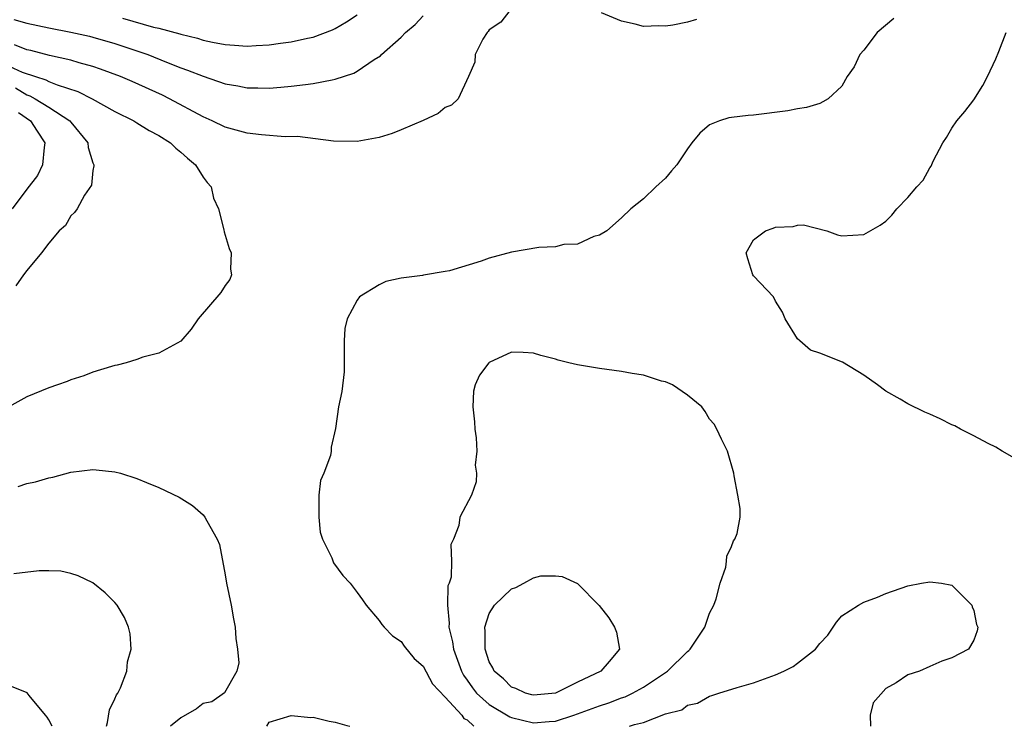
# Model space of a CAD drawing. Units: inches. Extents: x 2685000 to 2687369, y 1551000 to 1552703.
# Drawn here: x 2687064 to 2687154, y 1551000 to 1551064 of the extents above; entities that cross this region are included whole.
import ezdxf

# ---------------------------------------------------------------- set-up
doc = ezdxf.new("R2010")
doc.units = ezdxf.units.IN
doc.header["$MEASUREMENT"] = 0
doc.layers.add('LD26851551_2ft', color=135, linetype='Continuous')

msp = doc.modelspace()

# ---------------------------------------------------------------- linework, layer by layer
at = {"layer": 'LD26851551_2ft'}
for points, elevation in [([(2687108.858, 1551065), (2687108.047, 1551063.953), (2687107, 1551063.238), (2687106.909, 1551063.092), (2687106.794, 1551063), (2687106.407, 1551062.407), (2687105.715, 1551061), (2687105.671, 1551060.329), (2687105.112, 1551059), (2687104.165, 1551057), (2687103.578, 1551056.422), (2687103, 1551056.214), (2687102.358, 1551055.642), (2687100.977, 1551055.023), (2687099, 1551054.169), (2687098.162, 1551053.838), (2687097, 1551053.486), (2687095, 1551053.11), (2687092.859, 1551053.141), (2687089.565, 1551053.565), (2687088.472, 1551053.528), (2687086.298, 1551053.702), (2687085, 1551053.865), (2687083, 1551054.417), (2687081.816, 1551055), (2687081, 1551055.357), (2687077.96, 1551057), (2687077.319, 1551057.319), (2687074.564, 1551058.564), (2687073.503, 1551059), (2687071.686, 1551059.686), (2687071, 1551059.912), (2687069.741, 1551060.259), (2687069, 1551060.501), (2687067.074, 1551060.927), (2687065.364, 1551061.364), (2687065, 1551061.44), (2687063.892, 1551061.892)], 9034), ([(2687125.81, 1551064.191), (2687125, 1551063.961), (2687123.676, 1551063.676), (2687123, 1551063.593), (2687122.379, 1551063.62), (2687121, 1551063.556), (2687120.229, 1551063.771), (2687119, 1551064.046), (2687117.193, 1551064.807)], 9034), ([(2687063.818, 1551064.182), (2687065, 1551063.86), (2687067, 1551063.424), (2687069, 1551063.048), (2687070.682, 1551062.681), (2687071, 1551062.602), (2687073, 1551062.008), (2687075.269, 1551061.269), (2687075.997, 1551061), (2687077.691, 1551060.309), (2687079, 1551059.795), (2687079.603, 1551059.603), (2687081, 1551059.036), (2687083, 1551058.354), (2687084.164, 1551058.163), (2687085, 1551057.972), (2687085.985, 1551057.985), (2687087, 1551057.949), (2687088.055, 1551058.055), (2687089, 1551058.13), (2687090.299, 1551058.299), (2687091, 1551058.37), (2687092.726, 1551058.726), (2687093, 1551058.759), (2687094.682, 1551059.318), (2687095, 1551059.499), (2687096.552, 1551060.553), (2687097.106, 1551060.894), (2687097.194, 1551061), (2687099, 1551062.579), (2687099.39, 1551063), (2687100.252, 1551063.748), (2687101, 1551064.526)], 9032), ([(2687073.702, 1551064.298), (2687076.49, 1551063.51), (2687077, 1551063.392), (2687078.896, 1551062.896), (2687079, 1551062.856), (2687080.494, 1551062.494), (2687081, 1551062.327), (2687081.871, 1551062.129), (2687083, 1551061.91), (2687083.862, 1551061.862), (2687085, 1551061.758), (2687085.823, 1551061.824), (2687087, 1551061.884), (2687088.042, 1551062.042), (2687089, 1551062.152), (2687090.494, 1551062.494), (2687091, 1551062.578), (2687092.744, 1551063.256), (2687093, 1551063.386), (2687094.029, 1551063.971), (2687095, 1551064.616)], 9030), ([(2687143.727, 1551064.274), (2687142.225, 1551063), (2687141, 1551061.398), (2687140.651, 1551061), (2687140.122, 1551059.878), (2687139.491, 1551059), (2687139, 1551058.143), (2687137.771, 1551057), (2687137.296, 1551056.704), (2687137, 1551056.572), (2687135.791, 1551056.209), (2687135, 1551056.083), (2687134.097, 1551055.903), (2687131, 1551055.516), (2687130.516, 1551055.484), (2687129, 1551055.297), (2687128.747, 1551055.253), (2687127.895, 1551055), (2687127, 1551054.638), (2687126.122, 1551053.878), (2687125.395, 1551053), (2687125, 1551052.456), (2687124.042, 1551051), (2687123.55, 1551050.45), (2687123, 1551049.791), (2687122.128, 1551049), (2687121, 1551047.897), (2687119.846, 1551047), (2687119, 1551046.171), (2687117.681, 1551045), (2687117, 1551044.59), (2687116.488, 1551044.488), (2687115, 1551043.796), (2687113.753, 1551043.752), (2687113, 1551043.533), (2687111.487, 1551043.487), (2687109, 1551043.074), (2687107, 1551042.524), (2687106.248, 1551042.248), (2687103.37, 1551041.37), (2687103, 1551041.292), (2687101.035, 1551040.965), (2687100.937, 1551040.937), (2687099, 1551040.707), (2687097.603, 1551040.397), (2687097, 1551040.107), (2687095.205, 1551039), (2687095, 1551038.69), (2687094.081, 1551037), (2687093.88, 1551036.12), (2687093.826, 1551035), (2687093.805, 1551033), (2687093.82, 1551032.18), (2687093.608, 1551030.392), (2687093.291, 1551029), (2687093.035, 1551027.035), (2687092.644, 1551025.356), (2687092.65, 1551025), (2687092.588, 1551024.588), (2687091.968, 1551023), (2687091.673, 1551022.327), (2687091.529, 1551021), (2687091.524, 1551019.524), (2687091.503, 1551019), (2687091.646, 1551017.645), (2687091.865, 1551017), (2687092.684, 1551015.316), (2687092.85, 1551014.85), (2687093.695, 1551013.695), (2687094.365, 1551013), (2687095, 1551012.166), (2687095.475, 1551011.475), (2687095.829, 1551011), (2687097, 1551009.619), (2687097.239, 1551009.239), (2687097.455, 1551009), (2687098.21, 1551008.209), (2687099, 1551007.696), (2687099.281, 1551007.281), (2687100.173, 1551006.173), (2687101, 1551005.457), (2687101.846, 1551003.846), (2687103, 1551002.648), (2687104.495, 1551001), (2687104.698, 1551000.698), (2687105, 1551000.601), (2687105.602, 1551000)], 9036), ([(2687154.468, 1551024.468), (2687153.557, 1551025), (2687153, 1551025.361), (2687152.312, 1551025.688), (2687151, 1551026.387), (2687149.774, 1551027), (2687149.284, 1551027.284), (2687149, 1551027.39), (2687147.936, 1551027.936), (2687147, 1551028.35), (2687146.537, 1551028.538), (2687145, 1551029.28), (2687144.297, 1551029.703), (2687143, 1551030.426), (2687142.248, 1551031), (2687141, 1551031.9), (2687139.074, 1551033.074), (2687137, 1551033.875), (2687136.164, 1551034.164), (2687135.193, 1551035), (2687135, 1551035.186), (2687133.866, 1551037), (2687133.624, 1551037.624), (2687133, 1551038.624), (2687132.796, 1551039), (2687131, 1551040.898), (2687130.935, 1551041), (2687130.466, 1551042.466), (2687130.333, 1551043), (2687131, 1551044.185), (2687132.077, 1551045), (2687132.764, 1551045.236), (2687133, 1551045.342), (2687134.606, 1551045.394), (2687135, 1551045.513), (2687135.533, 1551045.533), (2687137.639, 1551045), (2687138.63, 1551044.63), (2687139, 1551044.549), (2687141, 1551044.679), (2687142.497, 1551045.503), (2687143, 1551045.885), (2687143.564, 1551046.436), (2687144.013, 1551047), (2687145, 1551048.025), (2687145.823, 1551049), (2687146.388, 1551049.612), (2687147, 1551050.709), (2687147.12, 1551050.88), (2687147.313, 1551051.312), (2687148.192, 1551053), (2687148.514, 1551053.486), (2687149, 1551054.327), (2687149.441, 1551055), (2687150.174, 1551055.826), (2687151, 1551056.905), (2687151.815, 1551058.184), (2687152.245, 1551059), (2687153, 1551060.634), (2687153.276, 1551061.276), (2687153.931, 1551063)], 9038), ([(2687063, 1551060.131), (2687064.584, 1551059.416), (2687065.789, 1551059), (2687066.721, 1551058.721), (2687067, 1551058.571), (2687067.744, 1551058.256), (2687069.645, 1551057.645), (2687070.922, 1551057), (2687073, 1551055.832), (2687074.708, 1551055), (2687075, 1551054.818), (2687076.122, 1551054.122), (2687077, 1551053.667), (2687078.052, 1551053), (2687078.519, 1551052.519), (2687079, 1551052.139), (2687079.585, 1551051.584), (2687080.308, 1551051), (2687081, 1551049.884), (2687081.38, 1551049.38), (2687081.739, 1551049), (2687081.965, 1551047.965), (2687082.419, 1551047), (2687082.903, 1551045.097), (2687082.908, 1551044.908), (2687083.381, 1551043.381), (2687083.569, 1551043), (2687083.506, 1551041.506), (2687083.583, 1551041), (2687083.43, 1551040.57), (2687083, 1551040.037), (2687082.603, 1551039.397), (2687080.558, 1551037), (2687079.924, 1551036.076), (2687079, 1551034.975), (2687077, 1551033.874), (2687075.527, 1551033.527), (2687075, 1551033.31), (2687074.031, 1551033), (2687073.213, 1551032.787), (2687073, 1551032.766), (2687072.687, 1551032.687), (2687071, 1551032.152), (2687070.174, 1551031.827), (2687069, 1551031.455), (2687068.678, 1551031.322), (2687067.8, 1551031), (2687067, 1551030.749), (2687065, 1551029.934), (2687063.359, 1551029)], 9036), ([(2687063.972, 1551057.971), (2687065, 1551057.347), (2687065.267, 1551057.267), (2687065.76, 1551057), (2687067, 1551056.242), (2687068.914, 1551055), (2687069, 1551054.874), (2687070.549, 1551053), (2687070.565, 1551052.565), (2687071, 1551051.169), (2687071.044, 1551051.044), (2687071.081, 1551051), (2687071.097, 1551050.903), (2687071, 1551050.478), (2687070.865, 1551049.136), (2687070.244, 1551048.244), (2687069.563, 1551047), (2687069.337, 1551046.663), (2687069, 1551046.366), (2687068.507, 1551045.493), (2687067.933, 1551045), (2687067, 1551043.888), (2687066.337, 1551043), (2687065, 1551041.398), (2687064.698, 1551041), (2687063.994, 1551040.006)], 9038), ([(2687064.245, 1551055.755), (2687065.341, 1551055), (2687065.939, 1551054.061), (2687066.64, 1551053), (2687066.572, 1551052.572), (2687066.414, 1551051), (2687065.974, 1551050.025), (2687065, 1551048.778), (2687063.657, 1551047)], 9040), ([(2687064.208, 1551021.792), (2687065, 1551022.042), (2687065.782, 1551022.217), (2687067, 1551022.563), (2687067.371, 1551022.629), (2687069, 1551023.068), (2687071, 1551023.314), (2687071.302, 1551023.302), (2687073, 1551023.122), (2687073.5, 1551023), (2687075, 1551022.52), (2687075.861, 1551022.139), (2687077, 1551021.689), (2687078.823, 1551020.823), (2687080.039, 1551020.039), (2687081, 1551019.199), (2687081.174, 1551019), (2687081.337, 1551018.663), (2687082.299, 1551017), (2687082.506, 1551016.506), (2687083, 1551013.765), (2687083.12, 1551013), (2687083.543, 1551011), (2687083.763, 1551009.763), (2687083.923, 1551009), (2687083.967, 1551007.967), (2687084.129, 1551007), (2687084.248, 1551005.751), (2687084.071, 1551005), (2687082.946, 1551003.054), (2687081.792, 1551002.208), (2687081, 1551002.069), (2687080.404, 1551001.597), (2687079, 1551000.781), (2687078.061, 1551000)], 9034), ([(2687072.225, 1551000), (2687072.341, 1551000.341), (2687072.502, 1551001.498), (2687073, 1551002.497), (2687073.149, 1551002.851), (2687073.255, 1551003), (2687073.5, 1551003.5), (2687074.077, 1551005), (2687074.13, 1551005.87), (2687074.483, 1551007), (2687074.395, 1551008.395), (2687074.224, 1551009), (2687073.87, 1551009.871), (2687073.194, 1551011), (2687073, 1551011.23), (2687072.108, 1551012.108), (2687071, 1551013.04), (2687069.655, 1551013.654), (2687069, 1551013.893), (2687068.076, 1551014.077), (2687067, 1551014.122), (2687066.126, 1551014.126), (2687063.834, 1551013.834)], 9032), ([(2687119.717, 1551000), (2687120.169, 1551000.168), (2687121, 1551000.349), (2687123, 1551001.147), (2687124.489, 1551001.511), (2687125, 1551001.918), (2687125.908, 1551002.092), (2687127, 1551002.746), (2687127.21, 1551002.791), (2687127.837, 1551003), (2687129.521, 1551003.521), (2687131, 1551003.936), (2687133, 1551004.677), (2687133.732, 1551005), (2687134.582, 1551005.418), (2687135, 1551005.722), (2687136.632, 1551007), (2687137, 1551007.526), (2687137.727, 1551008.273), (2687138.535, 1551009.465), (2687139, 1551010.035), (2687140.513, 1551011), (2687141, 1551011.272), (2687142.259, 1551011.741), (2687143, 1551012.061), (2687145, 1551012.746), (2687146.256, 1551013), (2687147, 1551013.112), (2687148.051, 1551013), (2687149, 1551012.833), (2687150.822, 1551011), (2687150.861, 1551010.861), (2687151, 1551010.532), (2687151.248, 1551009.248), (2687151.361, 1551009), (2687151.314, 1551008.686), (2687151, 1551007.823), (2687150.524, 1551007), (2687149, 1551006.213), (2687148.091, 1551005.909), (2687147, 1551005.436), (2687146.063, 1551005), (2687145, 1551004.665), (2687143.955, 1551003.955), (2687143, 1551003.425), (2687141.863, 1551002.137), (2687141.596, 1551001), (2687141.6, 1551000)], 9036), ([(2687067.295, 1551000), (2687067, 1551000.582), (2687066.841, 1551000.841), (2687066.694, 1551001), (2687065.201, 1551002.799), (2687065.028, 1551003.028), (2687063.623, 1551003.624)], 9030), ([(2687086.806, 1551000), (2687087, 1551000.368), (2687089, 1551000.996), (2687090.803, 1551000.803), (2687091, 1551000.819), (2687092.461, 1551000.46), (2687093, 1551000.375), (2687094.066, 1551000.066), (2687094.32, 1551000)], 9034)]:
    msp.add_lwpolyline(points, dxfattribs=dict(at, elevation=elevation))
for points, elevation in [([(2687127.951, 1551013), (2687128.465, 1551014.465), (2687128.544, 1551015), (2687128.562, 1551015.438), (2687129, 1551016.345), (2687129.167, 1551016.833), (2687129.308, 1551017), (2687129.504, 1551017.504), (2687129.768, 1551019), (2687129.768, 1551019.768), (2687129.572, 1551021), (2687129.238, 1551022.762), (2687129.209, 1551023), (2687128.624, 1551025), (2687128.086, 1551026.086), (2687127.673, 1551027), (2687127.426, 1551027.426), (2687127, 1551027.904), (2687126.595, 1551028.595), (2687126.291, 1551029), (2687125, 1551030.068), (2687123.642, 1551031), (2687123, 1551031.286), (2687122.644, 1551031.356), (2687121, 1551031.886), (2687119.967, 1551032.033), (2687119, 1551032.219), (2687117, 1551032.495), (2687115, 1551032.835), (2687114.222, 1551033), (2687113.249, 1551033.248), (2687113, 1551033.337), (2687111.667, 1551033.667), (2687111, 1551033.878), (2687110.064, 1551033.936), (2687109, 1551033.977), (2687107, 1551033.049), (2687106.952, 1551033), (2687106.115, 1551031.885), (2687105.723, 1551031), (2687105.572, 1551030.428), (2687105.503, 1551029), (2687105.659, 1551027.66), (2687105.695, 1551027), (2687105.81, 1551026.19), (2687105.857, 1551025), (2687105.718, 1551023.718), (2687105.833, 1551023), (2687105.796, 1551022.204), (2687105.376, 1551021), (2687104.323, 1551019), (2687104.225, 1551018.225), (2687103.74, 1551017), (2687103.504, 1551016.497), (2687103.575, 1551015), (2687103.54, 1551013.54), (2687103.346, 1551013), (2687103.236, 1551012.764), (2687103.19, 1551011), (2687103.366, 1551009.367), (2687103.316, 1551009), (2687103.665, 1551007.665), (2687103.732, 1551007), (2687104.479, 1551005), (2687104.653, 1551004.653), (2687105, 1551004.195), (2687105.486, 1551003.486), (2687105.849, 1551003), (2687107, 1551001.973), (2687108.853, 1551000.853), (2687109, 1551000.799), (2687111, 1551000.305), (2687112.43, 1551000.43), (2687113, 1551000.454), (2687114.671, 1551001), (2687117, 1551001.874), (2687117.855, 1551002.145), (2687119, 1551002.581), (2687119.323, 1551002.677), (2687119.987, 1551003), (2687121, 1551003.553), (2687123.173, 1551005), (2687125, 1551006.786), (2687125.127, 1551006.873), (2687125.246, 1551007), (2687126.574, 1551009), (2687127, 1551010.28), (2687127.372, 1551011), (2687127.591, 1551011.591)], 9038), ([(2687110.861, 1551002.861), (2687110.295, 1551003), (2687109.421, 1551003.421), (2687109, 1551003.551), (2687108.298, 1551004.299), (2687107.448, 1551005), (2687107.322, 1551005.322), (2687107, 1551005.858), (2687106.618, 1551007), (2687106.625, 1551008.625), (2687106.578, 1551009), (2687107, 1551010.254), (2687107.469, 1551011), (2687109, 1551012.495), (2687109.393, 1551012.607), (2687110.139, 1551013), (2687111, 1551013.487), (2687111.664, 1551013.664), (2687113, 1551013.678), (2687113.618, 1551013.618), (2687115, 1551012.984), (2687116.978, 1551010.978), (2687117.855, 1551009.855), (2687118.357, 1551009), (2687118.554, 1551008.555), (2687118.81, 1551007), (2687117.875, 1551005.875), (2687117.114, 1551005), (2687115, 1551003.997), (2687113, 1551003.012), (2687111, 1551002.818)], 9040)]:
    msp.add_lwpolyline(points, close=True, dxfattribs=dict(at, elevation=elevation))

doc.saveas('drawing.dxf')
